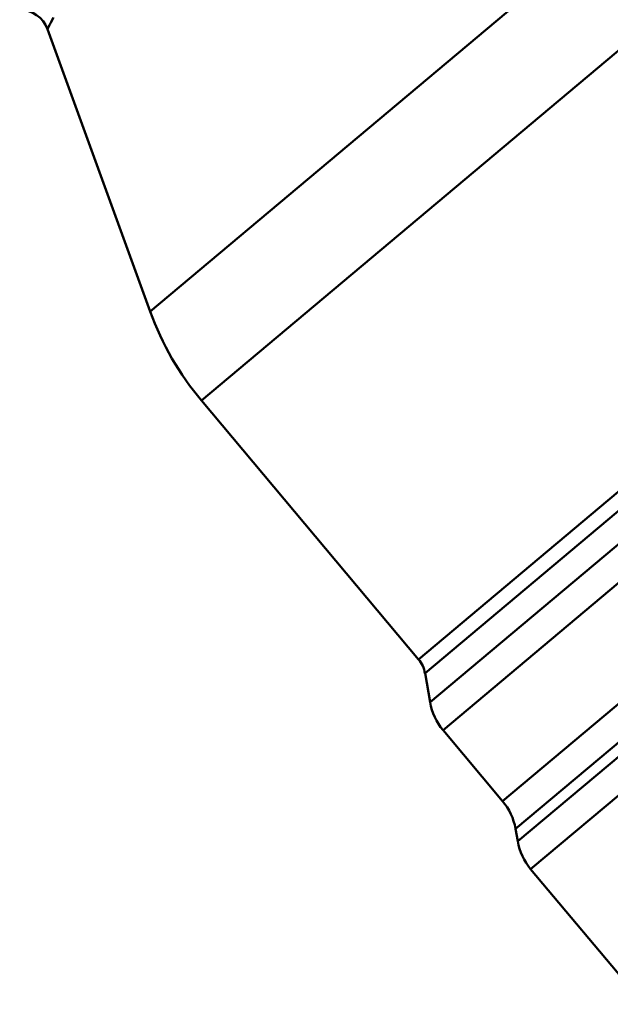
# Model space of a CAD drawing. Extents: x 696 to 1261, y -398 to 294.
# Drawn here: x 1054 to 1074, y -328 to -295 of the extents above; entities that cross this region are included whole.
import ezdxf

# ---------------------------------------------------------------- set-up
doc = ezdxf.new("R2010")
doc.units = 0
doc.layers.add('AM_0', color=7, linetype='CONTINUOUS', lineweight=50)

# ---------------------------------------------------------------- blocks, each defined once
blk = doc.blocks.new('fdgdgdggh')
at = {"layer": 'AM_0'}
for p, q in [((1058.452, -305.046), (1074.007, -291.994)), ((1106.896, -294.02), (1071.313, -323.878)), ((1076.19, -294.627), (1060.189, -308.054)), ((1067.915, -318.244), (1095.289, -295.274)), ((1054.98, -295.506), (1058.452, -305.046)), ((1096.715, -295.383), (1068.352, -319.183)), ((1070.875, -322.94), (1103.312, -295.722)), ((1070.363, -321.58), (1100.505, -296.288)), ((1102.096, -296.258), (1070.801, -322.518)), ((1067.523, -316.794), (1083.524, -303.367)), ((1083.839, -303.756), (1067.742, -317.263)), ((1060.189, -308.054), (1067.523, -316.794)), ((1067.742, -317.263), (1067.915, -318.244)), ((1068.352, -319.183), (1070.363, -321.58)), ((1070.801, -322.518), (1070.875, -322.94)), ((1071.313, -323.878), (1075.147, -328.447))]:
    blk.add_line(p, q, dxfattribs=at)
at = {"layer": 'AM_0', "flags": 128}
blk.add_lwpolyline([(1054.984, -295.496), (1054.989, -295.486), (1055.002, -295.461), (1055.023, -295.42), (1055.051, -295.364), (1055.088, -295.294), (1055.132, -295.208), (1055.185, -295.107)], dxfattribs=at)
at = {"layer": 'AM_0'}
for centre, radius, start, end in [((1054.04, -295.848), 1, 20, 90), ((1067.849, -301.626), 10, 200, 220), ((1066.757, -317.437), 1, 10, 40), ((1069.884, -317.897), 2, 190, 220), ((1068.831, -322.865), 2, 10, 40), ((1072.845, -322.592), 2, 190, 220)]:
    blk.add_arc(centre, radius, start, end, dxfattribs=at)

msp = doc.modelspace()

# ---------------------------------------------------------------- block references
at = {"layer": 'AM_0'}
msp.add_blockref('fdgdgdggh', (0, 0), dxfattribs=at)

doc.saveas('drawing.dxf')
